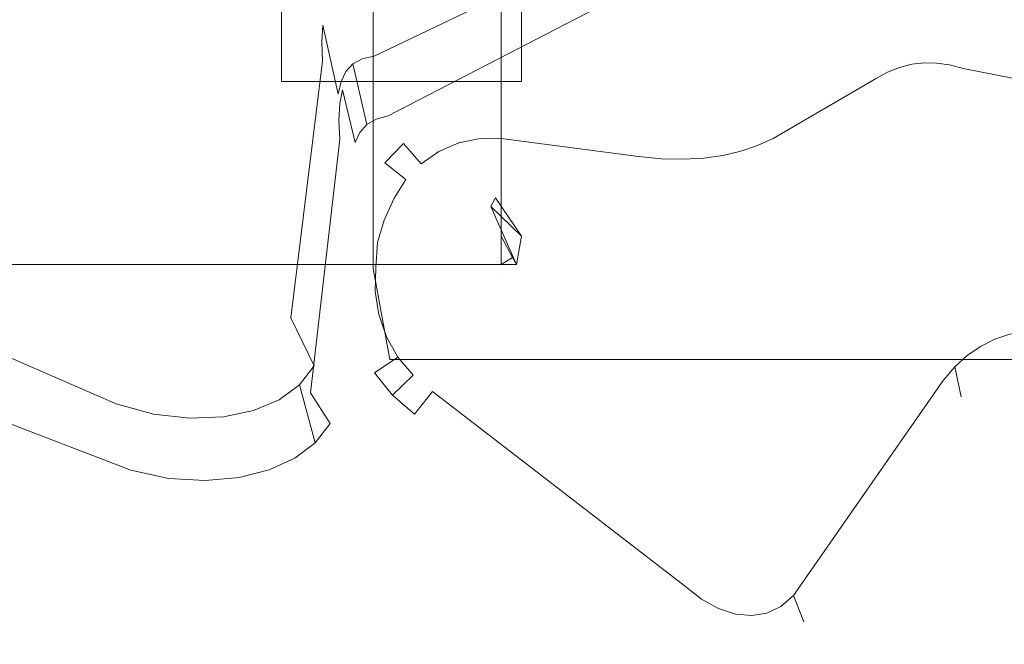
# Model space of a CAD drawing. Extents: x -888 to 0, y -889 to 0.
# Drawn here: x -857 to -840, y -873 to -862 of the extents above; entities that cross this region are included whole.
import ezdxf

# ---------------------------------------------------------------- set-up
doc = ezdxf.new("R2010")
doc.units = 0
doc.header["$LTSCALE"] = 500
doc.header["$MEASUREMENT"] = 0
doc.layers.add('CHROM', color=252, linetype='Continuous')
doc.layers.add('USZCZELKI', color=254, linetype='Continuous')

msp = doc.modelspace()

# ---------------------------------------------------------------- linework, layer by layer
at = {"layer": 'CHROM', "lineweight": 0}
for points, invisible_edges in [([(-854.664, -851.515, 0.498), (-852.14, -862.439, 0.498), (-855.518, -853.02, 0.498), (-854.735, -851.636, 0.498)], 15), ([(-854.496, -851.485, 0.498), (-852.122, -862.151, 0.498), (-852.14, -862.439, 0.498), (-854.664, -851.515, 0.498)], 13), ([(-852.069, -861.909, 0.498), (-852.122, -862.151, 0.498), (-854.496, -851.485, 0.498), (-852.069, -861.909, 0.498)], 15), ([(-855.518, -853.02, 0.498), (-852.676, -867.223, 0.498), (-856.001, -853.385, 0.498), (-855.733, -853.223, 0.498)], 15), ([(-852.14, -862.439, 0.498), (-852.128, -862.772, 0.498), (-852.676, -867.223, 0.498), (-855.518, -853.02, 0.498)], 12), ([(-854.479, -852.923, 4.877), (-854.549, -853.049, 4.877), (-855.33, -854.49, 4.877), (-851.842, -863.8, 4.877)], 15), ([(-854.311, -852.89, 4.877), (-854.479, -852.923, 4.877), (-851.842, -863.8, 4.877), (-851.828, -863.511, 4.877)], 11), ([(-851.778, -863.273, 4.877), (-854.311, -852.89, 4.877), (-851.828, -863.511, 4.877), (-851.778, -863.273, 4.877)], 11), ([(-854.081, -853.123, 4.877), (-854.205, -852.973, 4.877), (-854.311, -852.89, 4.877), (-851.778, -863.273, 4.877)], 15), ([(-853.934, -853.332, 4.877), (-854.081, -853.123, 4.877), (-851.778, -863.273, 4.877), (-851.692, -863.079, 4.877)], 15), ([(-851.565, -862.934, 4.877), (-853.76, -853.603, 4.877), (-853.934, -853.332, 4.877), (-851.692, -863.079, 4.877)], 15), ([(-845.295, -853.303, 4.877), (-846.108, -853.568, 4.877), (-853.76, -853.603, 4.877), (-851.174, -862.769, 4.877)], 15), ([(-843.916, -853.332, 4.877), (-844.573, -853.232, 4.877), (-845.295, -853.303, 4.877), (-851.174, -862.769, 4.877)], 15), ([(-842.844, -853.989, 4.877), (-843.333, -853.588, 4.877), (-843.916, -853.332, 4.877), (-851.174, -862.769, 4.877)], 15), ([(-856.001, -853.385, 0.498), (-852.676, -867.223, 0.498), (-856.726, -853.585, 0.498), (-856.331, -853.506, 0.498)], 15), ([(-855.486, -867.691, 0.498), (-864.484, -863.458, 0.498), (-857.742, -853.624, 0.498), (-857.194, -853.627, 0.498)], 15), ([(-856.726, -853.585, 0.498), (-852.676, -867.223, 0.498), (-852.903, -867.532, 0.498), (-857.194, -853.627, 0.498)], 15), ([(-854.452, -867.983, 0.498), (-854.953, -867.894, 0.498), (-855.486, -867.691, 0.498), (-857.194, -853.627, 0.498)], 15), ([(-853.559, -867.906, 0.498), (-853.984, -867.986, 0.498), (-854.452, -867.983, 0.498), (-857.194, -853.627, 0.498)], 15), ([(-852.903, -867.532, 0.498), (-853.197, -867.756, 0.498), (-853.559, -867.906, 0.498), (-857.194, -853.627, 0.498)], 15), ([(-851.174, -862.769, 4.877), (-853.76, -853.603, 4.877), (-851.565, -862.934, 4.877), (-851.392, -862.831, 4.877)], 15), ([(-841.392, -854.605, 4.877), (-842.467, -854.528, 4.877), (-842.844, -853.989, 4.877), (-851.174, -862.769, 4.877)], 15), ([(-855.33, -854.49, 4.877), (-855.542, -854.705, 4.877), (-855.813, -854.879, 4.877), (-852.337, -868.525, 4.877)], 15), ([(-851.842, -863.8, 4.877), (-855.33, -854.49, 4.877), (-852.337, -868.525, 4.877), (-851.828, -864.127, 4.877)], 3), ([(-851.174, -862.769, 4.877), (-844.111, -859.361, 4.877), (-841.392, -854.605, 4.877), (-851.174, -862.769, 4.877)], 15), ([(-855.813, -854.879, 4.877), (-856.143, -855.011, 4.877), (-856.54, -855.108, 4.877), (-852.337, -868.525, 4.877)], 15), ([(-855.168, -869.155, 4.877), (-857.012, -855.164, 4.877), (-857.562, -855.185, 4.877), (-864.304, -865.42, 4.877)], 15), ([(-856.54, -855.108, 4.877), (-857.012, -855.164, 4.877), (-852.564, -868.843, 4.877), (-852.337, -868.525, 4.877)], 15), ([(-854.122, -869.376, 4.877), (-857.012, -855.164, 4.877), (-855.168, -869.155, 4.877), (-854.626, -869.317, 4.877)], 15), ([(-853.224, -869.246, 4.877), (-857.012, -855.164, 4.877), (-854.122, -869.376, 4.877), (-853.648, -869.346, 4.877)], 15), ([(-852.564, -868.843, 4.877), (-857.012, -855.164, 4.877), (-853.224, -869.246, 4.877), (-852.859, -869.075, 4.877)], 15), ([(-851.25, -857.108, 3.903), (-850.956, -856.814, 3.903), (-850.956, -862.816, 2.281), (-851.25, -863.143, 2.453)], 14), ([(-850.956, -862.816, 2.281), (-850.956, -856.814, 3.903), (-372.778, -856.814, 3.903), (-372.778, -862.816, 2.281)], 13), ([(-851.25, -866.371, 2.453), (-851.25, -861.665, 3.903), (-851.25, -857.108, 3.903), (-851.25, -863.143, 2.453)], 2), ([(-851.23, -862.687, 0.969), (-851.465, -861.438, 0.498), (-844.393, -858.372, 0.498), (-844.193, -859.317, 0.969)], 15), ([(-851.23, -862.687, 0.969), (-844.193, -859.317, 0.969), (-843.963, -860.086, 4.406), (-850.988, -863.723, 4.406)], 10), ([(-843.963, -860.086, 4.406), (-844.111, -859.361, 4.877), (-851.174, -862.769, 4.877), (-850.988, -863.723, 4.406)], 15), ([(-851.598, -862.822, 0.969), (-851.857, -861.579, 0.498), (-851.683, -861.488, 0.498), (-851.439, -862.734, 0.969)], 15), ([(-851.439, -862.734, 0.969), (-851.683, -861.488, 0.498), (-851.465, -861.438, 0.498), (-851.23, -862.687, 0.969)], 15), ([(-851.804, -863.126, 0.969), (-852.069, -861.909, 0.498), (-851.984, -861.721, 0.498), (-851.722, -862.952, 0.969)], 15), ([(-851.722, -862.952, 0.969), (-851.984, -861.721, 0.498), (-851.857, -861.579, 0.498), (-851.598, -862.822, 0.969)], 15), ([(-850.956, -861.959, 3.903), (-851.25, -861.665, 3.903), (-851.25, -866.371, 2.453), (-850.956, -867.95, 2.207)], 15), ([(-851.854, -863.344, 0.969), (-852.122, -862.151, 0.498), (-852.069, -861.909, 0.498), (-851.804, -863.126, 0.969)], 14), ([(-372.778, -867.95, 2.207), (-372.778, -861.959, 3.903), (-850.956, -861.959, 3.903), (-850.956, -867.95, 2.207)], 15), ([(-851.872, -863.609, 0.969), (-852.14, -862.439, 0.498), (-852.122, -862.151, 0.498), (-851.854, -863.344, 0.969)], 15), ([(-841.639, -862.242, 1.115), (-841.692, -862.801, 0.498), (-841.907, -862.828, 0.498), (-841.869, -862.269, 1.115)], 15), ([(-841.869, -862.269, 5.619), (-841.907, -862.828, 6.238), (-841.692, -862.801, 6.238), (-841.639, -862.242, 5.619)], 15), ([(-841.639, -862.242, 1.115), (-841.869, -862.269, 1.115), (-841.869, -862.269, 5.619), (-841.639, -862.242, 5.619)], 15), ([(-841.407, -862.245, 1.115), (-841.474, -862.808, 0.498), (-841.692, -862.801, 0.498), (-841.639, -862.242, 1.115)], 15), ([(-841.639, -862.242, 5.619), (-841.692, -862.801, 6.238), (-841.474, -862.808, 6.238), (-841.407, -862.245, 5.619)], 15), ([(-841.407, -862.245, 1.115), (-841.639, -862.242, 1.115), (-841.639, -862.242, 5.619), (-841.407, -862.245, 5.619)], 15), ([(-842.32, -862.413, 1.115), (-842.541, -862.531, 1.115), (-842.541, -862.531, 5.619), (-842.32, -862.413, 5.619)], 15), ([(-842.32, -862.413, 1.115), (-842.326, -862.967, 0.498), (-842.535, -863.079, 0.498), (-842.541, -862.531, 1.115)], 15), ([(-842.541, -862.531, 5.619), (-842.535, -863.079, 6.238), (-842.326, -862.967, 6.238), (-842.32, -862.413, 5.619)], 15), ([(-842.096, -862.324, 1.115), (-842.119, -862.884, 0.498), (-842.326, -862.967, 0.498), (-842.32, -862.413, 1.115)], 15), ([(-842.32, -862.413, 5.619), (-842.326, -862.967, 6.238), (-842.119, -862.884, 6.238), (-842.096, -862.324, 5.619)], 15), ([(-842.096, -862.324, 1.115), (-842.32, -862.413, 1.115), (-842.32, -862.413, 5.619), (-842.096, -862.324, 5.619)], 15), ([(-841.869, -862.269, 1.115), (-841.907, -862.828, 0.498), (-842.119, -862.884, 0.498), (-842.096, -862.324, 1.115)], 15), ([(-842.096, -862.324, 5.619), (-842.119, -862.884, 6.238), (-841.907, -862.828, 6.238), (-841.869, -862.269, 5.619)], 15), ([(-841.869, -862.269, 1.115), (-842.096, -862.324, 1.115), (-842.096, -862.324, 5.619), (-841.869, -862.269, 5.619)], 15), ([(-841.171, -862.277, 1.115), (-841.251, -862.837, 0.498), (-841.474, -862.808, 0.498), (-841.407, -862.245, 1.115)], 15), ([(-841.407, -862.245, 5.619), (-841.474, -862.808, 6.238), (-841.251, -862.837, 6.238), (-841.171, -862.277, 5.619)], 15), ([(-841.171, -862.277, 1.115), (-841.407, -862.245, 1.115), (-841.407, -862.245, 5.619), (-841.171, -862.277, 5.619)], 15), ([(-840.93, -862.342, 1.115), (-841.015, -862.899, 0.498), (-841.251, -862.837, 0.498), (-841.171, -862.277, 1.115)], 15), ([(-841.171, -862.277, 5.619), (-841.251, -862.837, 6.238), (-841.015, -862.899, 6.238), (-840.93, -862.342, 5.619)], 15), ([(-840.93, -862.342, 1.115), (-841.171, -862.277, 1.115), (-841.171, -862.277, 5.619), (-840.93, -862.342, 5.619)], 15), ([(-835.816, -863.408, 1.115), (-835.908, -863.903, 0.498), (-841.015, -862.899, 0.498), (-840.93, -862.342, 1.115)], 15), ([(-840.93, -862.342, 5.619), (-841.015, -862.899, 6.238), (-835.908, -863.903, 6.238), (-835.816, -863.408, 5.619)], 15), ([(-835.816, -863.408, 1.115), (-840.93, -862.342, 1.115), (-840.93, -862.342, 5.619), (-835.816, -863.408, 5.619)], 15), ([(-851.86, -863.915, 0.969), (-852.128, -862.772, 0.498), (-852.14, -862.439, 0.498), (-851.872, -863.609, 0.969)], 15), ([(-842.541, -862.531, 1.115), (-844.361, -863.565, 1.115), (-844.361, -863.565, 5.619), (-842.541, -862.531, 5.619)], 15), ([(-842.541, -862.531, 1.115), (-842.535, -863.079, 0.498), (-844.308, -864.115, 0.498), (-844.361, -863.565, 1.115)], 15), ([(-844.361, -863.565, 5.619), (-844.308, -864.115, 6.238), (-842.535, -863.079, 6.238), (-842.541, -862.531, 5.619)], 15), ([(-851.598, -862.822, 0.969), (-851.439, -862.734, 0.969), (-851.197, -863.78, 4.406), (-851.359, -863.874, 4.406)], 2), ([(-851.439, -862.734, 0.969), (-851.23, -862.687, 0.969), (-850.988, -863.723, 4.406), (-851.197, -863.78, 4.406)], 10), ([(-852.269, -868.056, 0.969), (-852.676, -867.223, 0.498), (-852.128, -862.772, 0.498), (-851.86, -863.915, 0.969)], 14), ([(-851.722, -862.952, 0.969), (-851.598, -862.822, 0.969), (-851.359, -863.874, 4.406), (-851.48, -864.009, 4.406)], 10), ([(-851.197, -863.78, 4.406), (-851.392, -862.831, 4.877), (-851.565, -862.934, 4.877), (-851.359, -863.874, 4.406)], 15), ([(-850.988, -863.723, 4.406), (-851.174, -862.769, 4.877), (-851.392, -862.831, 4.877), (-851.197, -863.78, 4.406)], 15), ([(-851.25, -863.143, 2.453), (-850.956, -862.816, 2.281), (-850.956, -863.391, 2.207), (-851.25, -863.143, 2.453)], 15), ([(-850.956, -863.391, 2.207), (-850.956, -862.816, 2.281), (-372.778, -862.816, 2.281), (-372.778, -863.391, 2.207)], 15), ([(-842.119, -862.884, 0.498), (-841.159, -868.077, 0.498), (-841.36, -868.31, 0.498), (-842.326, -862.967, 0.498)], 5), ([(-842.119, -862.884, 6.238), (-842.326, -862.967, 6.238), (-841.36, -868.31, 6.238), (-841.159, -868.077, 6.238)], 10), ([(-840.944, -867.879, 0.498), (-841.159, -868.077, 0.498), (-842.119, -862.884, 0.498), (-841.907, -862.828, 0.498)], 10), ([(-840.944, -867.879, 6.238), (-841.907, -862.828, 6.238), (-842.119, -862.884, 6.238), (-841.159, -868.077, 6.238)], 5), ([(-841.474, -862.808, 0.498), (-840.944, -867.879, 0.498), (-841.907, -862.828, 0.498), (-841.692, -862.801, 0.498)], 3), ([(-841.474, -862.808, 6.238), (-841.692, -862.801, 6.238), (-841.907, -862.828, 6.238), (-840.944, -867.879, 6.238)], 12), ([(-841.251, -862.837, 0.498), (-840.712, -867.72, 0.498), (-840.944, -867.879, 0.498), (-841.474, -862.808, 0.498)], 5), ([(-841.251, -862.837, 6.238), (-841.474, -862.808, 6.238), (-840.944, -867.879, 6.238), (-840.712, -867.72, 6.238)], 10), ([(-840.467, -867.597, 0.498), (-840.712, -867.72, 0.498), (-841.251, -862.837, 0.498), (-841.015, -862.899, 0.498)], 10), ([(-840.467, -867.597, 6.238), (-841.015, -862.899, 6.238), (-841.251, -862.837, 6.238), (-840.712, -867.72, 6.238)], 5), ([(-839.931, -867.464, 0.498), (-840.205, -867.511, 0.498), (-840.467, -867.597, 0.498), (-841.015, -862.899, 0.498)], 12), ([(-835.484, -863.992, 0.498), (-839.931, -867.464, 0.498), (-841.015, -862.899, 0.498), (-835.908, -863.903, 0.498)], 3), ([(-839.931, -867.464, 6.238), (-841.015, -862.899, 6.238), (-840.467, -867.597, 6.238), (-840.205, -867.511, 6.238)], 3), ([(-835.484, -863.992, 6.238), (-835.908, -863.903, 6.238), (-841.015, -862.899, 6.238), (-839.931, -867.464, 6.238)], 12), ([(-851.804, -863.126, 0.969), (-851.722, -862.952, 0.969), (-851.48, -864.009, 4.406), (-851.562, -864.186, 4.406)], 10), ([(-851.48, -864.009, 4.406), (-851.692, -863.079, 4.877), (-851.778, -863.273, 4.877), (-851.562, -864.186, 4.406)], 11), ([(-851.359, -863.874, 4.406), (-851.565, -862.934, 4.877), (-851.692, -863.079, 4.877), (-851.48, -864.009, 4.406)], 15), ([(-842.326, -862.967, 0.498), (-841.36, -868.31, 0.498), (-844.308, -864.115, 0.498), (-842.535, -863.079, 0.498)], 3), ([(-842.326, -862.967, 6.238), (-842.535, -863.079, 6.238), (-844.308, -864.115, 6.238), (-841.36, -868.31, 6.238)], 12), ([(-851.854, -863.344, 0.969), (-851.804, -863.126, 0.969), (-851.562, -864.186, 4.406), (-851.61, -864.404, 4.406)], 14), ([(-850.956, -867.95, 2.207), (-851.25, -866.371, 2.453), (-851.25, -863.143, 2.453), (-850.956, -863.391, 2.207)], 14), ([(-851.872, -863.609, 0.969), (-851.854, -863.344, 0.969), (-851.61, -864.404, 4.406), (-851.624, -864.666, 4.406)], 15), ([(-851.562, -864.186, 4.406), (-851.778, -863.273, 4.877), (-851.828, -863.511, 4.877), (-851.61, -864.404, 4.406)], 15), ([(-850.956, -867.95, 2.207), (-850.956, -863.391, 2.207), (-372.778, -863.391, 2.207), (-372.778, -867.95, 2.207)], 7), ([(-865.041, -864.654, 0.969), (-864.484, -863.458, 0.498), (-855.486, -867.691, 0.498), (-855.707, -868.716, 0.969)], 15), ([(-851.86, -863.915, 0.969), (-851.872, -863.609, 0.969), (-851.624, -864.666, 4.406), (-851.613, -864.969, 4.406)], 15), ([(-851.61, -864.404, 4.406), (-851.828, -863.511, 4.877), (-851.842, -863.8, 4.877), (-851.624, -864.666, 4.406)], 15), ([(-844.361, -863.565, 1.115), (-844.629, -863.685, 1.115), (-844.629, -863.685, 5.619), (-844.361, -863.565, 5.619)], 15), ([(-844.361, -863.565, 1.115), (-844.308, -864.115, 0.498), (-844.579, -864.239, 0.498), (-844.629, -863.685, 1.115)], 15), ([(-844.629, -863.685, 5.619), (-844.579, -864.239, 6.238), (-844.308, -864.115, 6.238), (-844.361, -863.565, 5.619)], 15), ([(-849.907, -863.744, 1.115), (-850.337, -863.933, 1.115), (-850.337, -863.933, 5.619), (-849.907, -863.744, 5.619)], 15), ([(-849.907, -863.744, 1.115), (-849.763, -864.192, 0.498), (-850.107, -864.342, 0.498), (-850.337, -863.933, 1.115)], 15), ([(-850.337, -863.933, 5.619), (-850.107, -864.342, 6.238), (-849.763, -864.192, 6.238), (-849.907, -863.744, 5.619)], 15), ([(-849.445, -863.644, 1.115), (-849.907, -863.744, 1.115), (-849.907, -863.744, 5.619), (-849.445, -863.644, 5.619)], 15), ([(-849.445, -863.644, 1.115), (-849.389, -864.115, 0.498), (-849.763, -864.192, 0.498), (-849.907, -863.744, 1.115)], 15), ([(-849.907, -863.744, 5.619), (-849.763, -864.192, 6.238), (-849.389, -864.115, 6.238), (-849.445, -863.644, 5.619)], 15), ([(-848.965, -863.635, 1.115), (-849.445, -863.644, 1.115), (-849.445, -863.644, 5.619), (-848.965, -863.635, 5.619)], 15), ([(-848.965, -863.635, 1.115), (-848.979, -864.121, 0.498), (-849.389, -864.115, 0.498), (-849.445, -863.644, 1.115)], 15), ([(-849.445, -863.644, 5.619), (-849.389, -864.115, 6.238), (-848.979, -864.121, 6.238), (-848.965, -863.635, 5.619)], 15), ([(-846.62, -863.868, 1.115), (-846.647, -864.43, 0.498), (-848.979, -864.121, 0.498), (-848.965, -863.635, 1.115)], 15), ([(-848.965, -863.635, 5.619), (-848.979, -864.121, 6.238), (-846.647, -864.43, 6.238), (-846.62, -863.868, 5.619)], 15), ([(-846.62, -863.868, 1.115), (-848.965, -863.635, 1.115), (-848.965, -863.635, 5.619), (-846.62, -863.868, 5.619)], 15), ([(-844.912, -863.78, 1.115), (-845.212, -863.847, 1.115), (-845.212, -863.847, 5.619), (-844.912, -863.78, 5.619)], 15), ([(-844.912, -863.78, 1.115), (-844.871, -864.336, 0.498), (-845.18, -864.41, 0.498), (-845.212, -863.847, 1.115)], 15), ([(-845.212, -863.847, 5.619), (-845.18, -864.41, 6.238), (-844.871, -864.336, 6.238), (-844.912, -863.78, 5.619)], 15), ([(-844.629, -863.685, 1.115), (-844.912, -863.78, 1.115), (-844.912, -863.78, 5.619), (-844.629, -863.685, 5.619)], 15), ([(-844.629, -863.685, 1.115), (-844.579, -864.239, 0.498), (-844.871, -864.336, 0.498), (-844.912, -863.78, 1.115)], 15), ([(-844.912, -863.78, 5.619), (-844.871, -864.336, 6.238), (-844.579, -864.239, 6.238), (-844.629, -863.685, 5.619)], 15), ([(-852.269, -868.056, 0.969), (-851.86, -863.915, 0.969), (-851.613, -864.969, 4.406), (-851.995, -869.058, 4.406)], 15), ([(-851.624, -864.666, 4.406), (-851.842, -863.8, 4.877), (-851.828, -864.127, 4.877), (-851.613, -864.969, 4.406)], 15), ([(-850.337, -863.933, 1.115), (-850.72, -864.201, 1.115), (-850.72, -864.201, 5.619), (-850.337, -863.933, 5.619)], 15), ([(-850.337, -863.933, 1.115), (-850.107, -864.342, 0.498), (-850.417, -864.557, 0.498), (-850.72, -864.201, 1.115)], 15), ([(-850.72, -864.201, 5.619), (-850.417, -864.557, 6.238), (-850.107, -864.342, 6.238), (-850.337, -863.933, 5.619)], 15), ([(-846.234, -863.9, 1.115), (-846.246, -864.466, 0.498), (-846.647, -864.43, 0.498), (-846.62, -863.868, 1.115)], 15), ([(-846.62, -863.868, 5.619), (-846.647, -864.43, 6.238), (-846.246, -864.466, 6.238), (-846.234, -863.9, 5.619)], 15), ([(-846.234, -863.9, 1.115), (-846.62, -863.868, 1.115), (-846.62, -863.868, 5.619), (-846.234, -863.9, 5.619)], 15), ([(-845.872, -863.909, 1.115), (-845.869, -864.472, 0.498), (-846.246, -864.466, 0.498), (-846.234, -863.9, 1.115)], 15), ([(-846.234, -863.9, 5.619), (-846.246, -864.466, 6.238), (-845.869, -864.472, 6.238), (-845.872, -863.909, 5.619)], 15), ([(-845.872, -863.909, 1.115), (-846.234, -863.9, 1.115), (-846.234, -863.9, 5.619), (-845.872, -863.909, 5.619)], 15), ([(-845.53, -863.891, 1.115), (-845.872, -863.909, 1.115), (-845.872, -863.909, 5.619), (-845.53, -863.891, 5.619)], 15), ([(-845.53, -863.891, 1.115), (-845.513, -864.454, 0.498), (-845.869, -864.472, 0.498), (-845.872, -863.909, 1.115)], 15), ([(-845.872, -863.909, 5.619), (-845.869, -864.472, 6.238), (-845.513, -864.454, 6.238), (-845.53, -863.891, 5.619)], 15), ([(-845.212, -863.847, 1.115), (-845.53, -863.891, 1.115), (-845.53, -863.891, 5.619), (-845.212, -863.847, 5.619)], 15), ([(-845.212, -863.847, 1.115), (-845.18, -864.41, 0.498), (-845.513, -864.454, 0.498), (-845.53, -863.891, 1.115)], 15), ([(-845.53, -863.891, 5.619), (-845.513, -864.454, 6.238), (-845.18, -864.41, 6.238), (-845.212, -863.847, 5.619)], 15), ([(-851.147, -867.17, 0.498), (-851.212, -866.769, 0.498), (-851.203, -866.36, 0.498), (-848.979, -864.121, 0.498)], 12), ([(-851.147, -867.17, 6.238), (-848.979, -864.121, 6.238), (-851.203, -866.36, 6.238), (-851.212, -866.769, 6.238)], 3), ([(-851.203, -866.36, 0.498), (-851.171, -865.918, 0.498), (-851.059, -865.529, 0.498), (-848.979, -864.121, 0.498)], 12), ([(-851.203, -866.36, 6.238), (-848.979, -864.121, 6.238), (-851.059, -865.529, 6.238), (-851.171, -865.918, 6.238)], 3), ([(-850.817, -867.906, 0.498), (-851.015, -867.553, 0.498), (-851.147, -867.17, 0.498), (-848.979, -864.121, 0.498)], 12), ([(-850.817, -867.906, 6.238), (-848.979, -864.121, 6.238), (-851.147, -867.17, 6.238), (-851.015, -867.553, 6.238)], 3), ([(-848.979, -864.121, 0.498), (-851.059, -865.529, 0.498), (-850.882, -865.152, 0.498), (-849.389, -864.115, 0.498)], 5), ([(-848.979, -864.121, 6.238), (-849.389, -864.115, 6.238), (-850.882, -865.152, 6.238), (-851.059, -865.529, 6.238)], 10), ([(-850.882, -865.152, 0.498), (-850.679, -864.828, 0.498), (-849.763, -864.192, 0.498), (-849.389, -864.115, 0.498)], 10), ([(-850.882, -865.152, 6.238), (-849.389, -864.115, 6.238), (-849.763, -864.192, 6.238), (-850.679, -864.828, 6.238)], 5), ([(-850.216, -868.501, 0.498), (-850.555, -868.221, 0.498), (-850.817, -867.906, 0.498), (-848.979, -864.121, 0.498)], 15), ([(-850.216, -868.501, 6.238), (-848.979, -864.121, 6.238), (-850.817, -867.906, 6.238), (-850.555, -868.221, 6.238)], 11), ([(-846.246, -864.466, 0.498), (-850.216, -868.501, 0.498), (-848.979, -864.121, 0.498), (-846.647, -864.43, 0.498)], 3), ([(-846.246, -864.466, 6.238), (-846.647, -864.43, 6.238), (-848.979, -864.121, 6.238), (-850.216, -868.501, 6.238)], 12), ([(-844.308, -864.115, 0.498), (-843.955, -872.038, 0.498), (-844.871, -864.336, 0.498), (-844.579, -864.239, 0.498)], 3), ([(-844.308, -864.115, 6.238), (-844.579, -864.239, 6.238), (-844.871, -864.336, 6.238), (-843.955, -872.038, 6.238)], 12), ([(-841.36, -868.31, 0.498), (-841.545, -868.575, 0.498), (-843.955, -872.038, 0.498), (-844.308, -864.115, 0.498)], 12), ([(-841.36, -868.31, 6.238), (-844.308, -864.115, 6.238), (-843.955, -872.038, 6.238), (-841.545, -868.575, 6.238)], 3), ([(-851.613, -864.969, 4.406), (-851.828, -864.127, 4.877), (-852.337, -868.525, 4.877), (-851.995, -869.058, 4.406)], 11), ([(-850.72, -864.201, 1.115), (-851.047, -864.536, 1.115), (-851.047, -864.536, 5.619), (-850.72, -864.201, 5.619)], 2), ([(-850.72, -864.201, 1.115), (-850.417, -864.557, 0.498), (-850.679, -864.828, 0.498), (-851.047, -864.536, 1.115)], 14), ([(-851.047, -864.536, 5.619), (-850.679, -864.828, 6.238), (-850.417, -864.557, 6.238), (-850.72, -864.201, 5.619)], 11), ([(-849.763, -864.192, 0.498), (-850.679, -864.828, 0.498), (-850.417, -864.557, 0.498), (-850.107, -864.342, 0.498)], 3), ([(-849.763, -864.192, 6.238), (-850.107, -864.342, 6.238), (-850.417, -864.557, 6.238), (-850.679, -864.828, 6.238)], 12), ([(-845.513, -864.454, 0.498), (-843.955, -872.038, 0.498), (-844.175, -872.233, 0.498), (-845.869, -864.472, 0.498)], 5), ([(-845.513, -864.454, 6.238), (-845.869, -864.472, 6.238), (-844.175, -872.233, 6.238), (-843.955, -872.038, 6.238)], 10), ([(-844.871, -864.336, 0.498), (-843.955, -872.038, 0.498), (-845.513, -864.454, 0.498), (-845.18, -864.41, 0.498)], 3), ([(-844.871, -864.336, 6.238), (-845.18, -864.41, 6.238), (-845.513, -864.454, 6.238), (-843.955, -872.038, 6.238)], 12), ([(-851.047, -864.536, 1.115), (-851.303, -864.934, 1.115), (-851.303, -864.934, 5.619), (-851.047, -864.536, 5.619)], 15), ([(-851.047, -864.536, 1.115), (-850.679, -864.828, 0.498), (-850.882, -865.152, 0.498), (-851.303, -864.934, 1.115)], 14), ([(-851.303, -864.934, 5.619), (-850.882, -865.152, 6.238), (-850.679, -864.828, 6.238), (-851.047, -864.536, 5.619)], 11), ([(-845.854, -871.865, 0.498), (-850.216, -868.501, 0.498), (-846.246, -864.466, 0.498), (-845.869, -864.472, 0.498)], 10), ([(-845.854, -871.865, 6.238), (-845.869, -864.472, 6.238), (-846.246, -864.466, 6.238), (-850.216, -868.501, 6.238)], 5), ([(-845.259, -872.268, 0.498), (-845.554, -872.106, 0.498), (-845.854, -871.865, 0.498), (-845.869, -864.472, 0.498)], 12), ([(-844.682, -872.386, 0.498), (-844.965, -872.363, 0.498), (-845.259, -872.268, 0.498), (-845.869, -864.472, 0.498)], 12), ([(-844.175, -872.233, 0.498), (-844.417, -872.345, 0.498), (-844.682, -872.386, 0.498), (-845.869, -864.472, 0.498)], 12), ([(-845.259, -872.268, 6.238), (-845.869, -864.472, 6.238), (-845.854, -871.865, 6.238), (-845.554, -872.106, 6.238)], 3), ([(-844.682, -872.386, 6.238), (-845.869, -864.472, 6.238), (-845.259, -872.268, 6.238), (-844.965, -872.363, 6.238)], 3), ([(-844.175, -872.233, 6.238), (-845.869, -864.472, 6.238), (-844.682, -872.386, 6.238), (-844.417, -872.345, 6.238)], 3), ([(-865.041, -864.654, 0.969), (-855.707, -868.716, 0.969), (-855.448, -869.868, 4.406), (-864.899, -866.236, 4.406)], 10), ([(-851.303, -864.934, 1.115), (-851.483, -865.388, 1.115), (-851.483, -865.388, 5.619), (-851.303, -864.934, 5.619)], 15), ([(-851.303, -864.934, 1.115), (-850.882, -865.152, 0.498), (-851.059, -865.529, 0.498), (-851.483, -865.388, 1.115)], 15), ([(-851.483, -865.388, 5.619), (-851.059, -865.529, 6.238), (-850.882, -865.152, 6.238), (-851.303, -864.934, 5.619)], 15), ([(-855.448, -869.868, 4.406), (-855.168, -869.155, 4.877), (-864.304, -865.42, 4.877), (-864.899, -866.236, 4.406)], 15), ([(-851.483, -865.388, 1.115), (-851.604, -865.815, 1.115), (-851.604, -865.815, 5.619), (-851.483, -865.388, 5.619)], 15), ([(-851.483, -865.388, 1.115), (-851.059, -865.529, 0.498), (-851.171, -865.918, 0.498), (-851.604, -865.815, 1.115)], 15), ([(-851.604, -865.815, 5.619), (-851.171, -865.918, 6.238), (-851.059, -865.529, 6.238), (-851.483, -865.388, 5.619)], 15), ([(-851.604, -865.815, 1.115), (-851.698, -866.313, 1.115), (-851.698, -866.313, 5.619), (-851.604, -865.815, 5.619)], 15), ([(-851.604, -865.815, 1.115), (-851.171, -865.918, 0.498), (-851.203, -866.36, 0.498), (-851.698, -866.313, 1.115)], 15), ([(-851.698, -866.313, 5.619), (-851.203, -866.36, 6.238), (-851.171, -865.918, 6.238), (-851.604, -865.815, 5.619)], 15), ([(-851.698, -866.313, 1.115), (-851.701, -866.807, 1.115), (-851.701, -866.807, 5.619), (-851.698, -866.313, 5.619)], 15), ([(-851.698, -866.313, 1.115), (-851.203, -866.36, 0.498), (-851.212, -866.769, 0.498), (-851.701, -866.807, 1.115)], 15), ([(-851.701, -866.807, 5.619), (-851.212, -866.769, 6.238), (-851.203, -866.36, 6.238), (-851.698, -866.313, 5.619)], 15), ([(-851.701, -866.807, 1.115), (-851.212, -866.769, 0.498), (-851.147, -867.17, 0.498), (-851.621, -867.29, 1.115)], 15), ([(-851.621, -867.29, 5.619), (-851.147, -867.17, 6.238), (-851.212, -866.769, 6.238), (-851.701, -866.807, 5.619)], 15), ([(-851.701, -866.807, 1.115), (-851.621, -867.29, 1.115), (-851.621, -867.29, 5.619), (-851.701, -866.807, 5.619)], 15), ([(-851.621, -867.29, 1.115), (-851.147, -867.17, 0.498), (-851.015, -867.553, 0.498), (-851.459, -867.753, 1.115)], 15), ([(-851.459, -867.753, 5.619), (-851.015, -867.553, 6.238), (-851.147, -867.17, 6.238), (-851.621, -867.29, 5.619)], 15), ([(-852.526, -868.386, 0.969), (-852.903, -867.532, 0.498), (-852.676, -867.223, 0.498), (-852.269, -868.056, 0.969)], 15), ([(-851.621, -867.29, 1.115), (-851.459, -867.753, 1.115), (-851.459, -867.753, 5.619), (-851.621, -867.29, 5.619)], 15), ([(-852.879, -868.645, 0.969), (-853.197, -867.756, 0.498), (-852.903, -867.532, 0.498), (-852.526, -868.386, 0.969)], 15), ([(-840.396, -868.145, 1.115), (-840.467, -867.597, 0.498), (-840.205, -867.511, 0.498), (-840.149, -868.065, 1.115)], 15), ([(-840.149, -868.065, 5.619), (-840.205, -867.511, 6.238), (-840.467, -867.597, 6.238), (-840.396, -868.145, 5.619)], 15), ([(-855.707, -868.716, 0.969), (-855.486, -867.691, 0.498), (-854.953, -867.894, 0.498), (-855.059, -868.896, 0.969)], 15), ([(-851.459, -867.753, 1.115), (-851.015, -867.553, 0.498), (-850.817, -867.906, 0.498), (-851.224, -868.18, 1.115)], 15), ([(-851.224, -868.18, 5.619), (-850.817, -867.906, 6.238), (-851.015, -867.553, 6.238), (-851.459, -867.753, 5.619)], 15), ([(-840.626, -868.259, 1.115), (-840.712, -867.72, 0.498), (-840.467, -867.597, 0.498), (-840.396, -868.145, 1.115)], 15), ([(-840.396, -868.145, 5.619), (-840.467, -867.597, 6.238), (-840.712, -867.72, 6.238), (-840.626, -868.259, 5.619)], 15), ([(-853.324, -868.831, 0.969), (-853.559, -867.906, 0.498), (-853.197, -867.756, 0.498), (-852.879, -868.645, 0.969)], 15), ([(-851.459, -867.753, 1.115), (-851.224, -868.18, 1.115), (-851.224, -868.18, 5.619), (-851.459, -867.753, 5.619)], 15), ([(-840.844, -868.41, 1.115), (-840.944, -867.879, 0.498), (-840.712, -867.72, 0.498), (-840.626, -868.259, 1.115)], 15), ([(-840.626, -868.259, 5.619), (-840.712, -867.72, 6.238), (-840.944, -867.879, 6.238), (-840.844, -868.41, 5.619)], 15), ([(-855.059, -868.896, 0.969), (-854.953, -867.894, 0.498), (-854.452, -867.983, 0.498), (-854.428, -868.966, 0.969)], 15), ([(-854.428, -868.966, 0.969), (-854.452, -867.983, 0.498), (-853.984, -867.986, 0.498), (-853.845, -868.94, 0.969)], 15), ([(-853.845, -868.94, 0.969), (-853.984, -867.986, 0.498), (-853.559, -867.906, 0.498), (-853.324, -868.831, 0.969)], 15), ([(-851.224, -868.18, 1.115), (-850.817, -867.906, 0.498), (-850.555, -868.221, 0.498), (-850.912, -868.566, 1.115)], 14), ([(-850.912, -868.566, 5.619), (-850.555, -868.221, 6.238), (-850.817, -867.906, 6.238), (-851.224, -868.18, 5.619)], 14), ([(-841.047, -868.595, 1.115), (-841.159, -868.077, 0.498), (-840.944, -867.879, 0.498), (-840.844, -868.41, 1.115)], 14), ([(-840.844, -868.41, 5.619), (-840.944, -867.879, 6.238), (-841.159, -868.077, 6.238), (-841.047, -868.595, 5.619)], 11), ([(-852.526, -868.386, 0.969), (-852.269, -868.056, 0.969), (-851.995, -869.058, 4.406), (-852.252, -869.391, 4.406)], 2), ([(-851.224, -868.18, 1.115), (-850.912, -868.566, 1.115), (-850.912, -868.566, 5.619), (-851.224, -868.18, 5.619)], 12), ([(-841.236, -868.816, 1.115), (-841.36, -868.31, 0.498), (-841.159, -868.077, 0.498), (-841.047, -868.595, 1.115)], 15), ([(-841.047, -868.595, 5.619), (-841.159, -868.077, 6.238), (-841.36, -868.31, 6.238), (-841.236, -868.816, 5.619)], 15), ([(-840.626, -868.259, 1.115), (-840.396, -868.145, 1.115), (-840.396, -868.145, 5.619), (-840.626, -868.259, 5.619)], 15), ([(-840.396, -868.145, 1.115), (-840.149, -868.065, 1.115), (-840.149, -868.065, 5.619), (-840.396, -868.145, 5.619)], 15), ([(-852.879, -868.645, 0.969), (-852.526, -868.386, 0.969), (-852.252, -869.391, 4.406), (-852.605, -869.658, 4.406)], 10), ([(-850.912, -868.566, 1.115), (-850.555, -868.221, 0.498), (-850.216, -868.501, 0.498), (-850.529, -868.896, 1.115)], 15), ([(-850.529, -868.896, 5.619), (-850.216, -868.501, 6.238), (-850.555, -868.221, 6.238), (-850.912, -868.566, 5.619)], 15), ([(-841.413, -869.069, 1.115), (-841.545, -868.575, 0.498), (-841.36, -868.31, 0.498), (-841.236, -868.816, 1.115)], 15), ([(-841.236, -868.816, 5.619), (-841.36, -868.31, 6.238), (-841.545, -868.575, 6.238), (-841.413, -869.069, 5.619)], 15), ([(-840.844, -868.41, 1.115), (-840.626, -868.259, 1.115), (-840.626, -868.259, 5.619), (-840.844, -868.41, 5.619)], 15), ([(-851.995, -869.058, 4.406), (-852.337, -868.525, 4.877), (-852.564, -868.843, 4.877), (-852.252, -869.391, 4.406)], 15), ([(-850.529, -868.896, 1.115), (-850.216, -868.501, 0.498), (-845.854, -871.865, 0.498), (-846.058, -872.292, 1.115)], 14), ([(-846.058, -872.292, 5.619), (-845.854, -871.865, 6.238), (-850.216, -868.501, 6.238), (-850.529, -868.896, 5.619)], 11), ([(-841.047, -868.595, 1.115), (-840.844, -868.41, 1.115), (-840.844, -868.41, 5.619), (-841.047, -868.595, 5.619)], 7), ([(-855.707, -868.716, 0.969), (-855.059, -868.896, 0.969), (-854.794, -870.012, 4.406), (-855.448, -869.868, 4.406)], 10), ([(-853.324, -868.831, 0.969), (-852.879, -868.645, 0.969), (-852.605, -869.658, 4.406), (-853.05, -869.862, 4.406)], 10), ([(-850.912, -868.566, 1.115), (-850.529, -868.896, 1.115), (-850.529, -868.896, 5.619), (-850.912, -868.566, 5.619)], 10), ([(-843.775, -872.498, 1.115), (-843.955, -872.038, 0.498), (-841.545, -868.575, 0.498), (-841.413, -869.069, 1.115)], 14), ([(-841.413, -869.069, 5.619), (-841.545, -868.575, 6.238), (-843.955, -872.038, 6.238), (-843.775, -872.498, 5.619)], 11), ([(-841.236, -868.816, 1.115), (-841.047, -868.595, 1.115), (-841.047, -868.595, 5.619), (-841.236, -868.816, 5.619)], 15), ([(-855.059, -868.896, 0.969), (-854.428, -868.966, 0.969), (-854.16, -870.047, 4.406), (-854.794, -870.012, 4.406)], 10), ([(-853.845, -868.94, 0.969), (-853.324, -868.831, 0.969), (-853.05, -869.862, 4.406), (-853.574, -869.994, 4.406)], 10), ([(-852.252, -869.391, 4.406), (-852.564, -868.843, 4.877), (-852.859, -869.075, 4.877), (-852.605, -869.658, 4.406)], 15), ([(-850.529, -868.896, 1.115), (-846.058, -872.292, 1.115), (-846.058, -872.292, 5.619), (-850.529, -868.896, 5.619)], 15), ([(-841.413, -869.069, 1.115), (-841.236, -868.816, 1.115), (-841.236, -868.816, 5.619), (-841.413, -869.069, 5.619)], 15), ([(-854.428, -868.966, 0.969), (-853.845, -868.94, 0.969), (-853.574, -869.994, 4.406), (-854.16, -870.047, 4.406)], 10), ([(-843.775, -872.498, 1.115), (-841.413, -869.069, 1.115), (-841.413, -869.069, 5.619), (-843.775, -872.498, 5.619)], 7), ([(-854.794, -870.012, 4.406), (-854.626, -869.317, 4.877), (-855.168, -869.155, 4.877), (-855.448, -869.868, 4.406)], 15), ([(-852.605, -869.658, 4.406), (-852.859, -869.075, 4.877), (-853.224, -869.246, 4.877), (-853.05, -869.862, 4.406)], 15), ([(-854.16, -870.047, 4.406), (-854.122, -869.376, 4.877), (-854.626, -869.317, 4.877), (-854.794, -870.012, 4.406)], 15), ([(-853.574, -869.994, 4.406), (-853.648, -869.346, 4.877), (-854.122, -869.376, 4.877), (-854.16, -870.047, 4.406)], 15), ([(-853.05, -869.862, 4.406), (-853.224, -869.246, 4.877), (-853.648, -869.346, 4.877), (-853.574, -869.994, 4.406)], 15), ([(-846.058, -872.292, 1.115), (-845.854, -871.865, 0.498), (-845.554, -872.106, 0.498), (-845.698, -872.56, 1.115)], 15), ([(-845.698, -872.56, 5.619), (-845.554, -872.106, 6.238), (-845.854, -871.865, 6.238), (-846.058, -872.292, 5.619)], 15), ([(-845.698, -872.56, 1.115), (-845.554, -872.106, 0.498), (-845.259, -872.268, 0.498), (-845.336, -872.748, 1.115)], 15), ([(-845.336, -872.748, 5.619), (-845.259, -872.268, 6.238), (-845.554, -872.106, 6.238), (-845.698, -872.56, 5.619)], 15), ([(-844.025, -872.71, 1.115), (-844.175, -872.233, 0.498), (-843.955, -872.038, 0.498), (-843.775, -872.498, 1.115)], 15), ([(-843.775, -872.498, 5.619), (-843.955, -872.038, 6.238), (-844.175, -872.233, 6.238), (-844.025, -872.71, 5.619)], 15), ([(-846.058, -872.292, 1.115), (-845.698, -872.56, 1.115), (-845.698, -872.56, 5.619), (-846.058, -872.292, 5.619)], 15), ([(-845.336, -872.748, 1.115), (-845.259, -872.268, 0.498), (-844.965, -872.363, 0.498), (-844.977, -872.857, 1.115)], 15), ([(-844.977, -872.857, 5.619), (-844.965, -872.363, 6.238), (-845.259, -872.268, 6.238), (-845.336, -872.748, 5.619)], 15), ([(-844.314, -872.84, 1.115), (-844.417, -872.345, 0.498), (-844.175, -872.233, 0.498), (-844.025, -872.71, 1.115)], 15), ([(-844.025, -872.71, 5.619), (-844.175, -872.233, 6.238), (-844.417, -872.345, 6.238), (-844.314, -872.84, 5.619)], 15), ([(-844.977, -872.857, 1.115), (-844.965, -872.363, 0.498), (-844.682, -872.386, 0.498), (-844.632, -872.887, 1.115)], 15), ([(-844.632, -872.887, 5.619), (-844.682, -872.386, 6.238), (-844.965, -872.363, 6.238), (-844.977, -872.857, 5.619)], 15), ([(-844.632, -872.887, 1.115), (-844.682, -872.386, 0.498), (-844.417, -872.345, 0.498), (-844.314, -872.84, 1.115)], 15), ([(-844.314, -872.84, 5.619), (-844.417, -872.345, 6.238), (-844.682, -872.386, 6.238), (-844.632, -872.887, 5.619)], 15), ([(-845.698, -872.56, 1.115), (-845.336, -872.748, 1.115), (-845.336, -872.748, 5.619), (-845.698, -872.56, 5.619)], 15), ([(-844.025, -872.71, 1.115), (-843.775, -872.498, 1.115), (-843.775, -872.498, 5.619), (-844.025, -872.71, 5.619)], 15), ([(-845.336, -872.748, 1.115), (-844.977, -872.857, 1.115), (-844.977, -872.857, 5.619), (-845.336, -872.748, 5.619)], 15), ([(-844.314, -872.84, 1.115), (-844.025, -872.71, 1.115), (-844.025, -872.71, 5.619), (-844.314, -872.84, 5.619)], 15), ([(-844.977, -872.857, 1.115), (-844.632, -872.887, 1.115), (-844.632, -872.887, 5.619), (-844.977, -872.857, 5.619)], 15), ([(-844.632, -872.887, 1.115), (-844.314, -872.84, 1.115), (-844.314, -872.84, 5.619), (-844.632, -872.887, 5.619)], 15)]:
    msp.add_3dface(points, dxfattribs=dict(at, invisible_edges=invisible_edges))
at = {"layer": 'USZCZELKI', "lineweight": 0}
for points, invisible_edges in [([(-849.029, -858.699, 2.878), (-849.029, -863.129, 2.878), (-858.576, -863.129, 2.878), (-858.576, -858.699, 2.878)], 10), ([(-858.576, -858.699, 1899.657), (-858.576, -863.129, 1899.657), (-849.029, -863.129, 1899.657), (-849.029, -858.699, 1899.657)], 10), ([(-852.835, -858.699, 4.093), (-852.835, -863.129, 4.093), (-848.676, -863.129, 4.093), (-848.676, -858.699, 4.093)], 10), ([(-852.835, -863.129, 1895.017), (-852.835, -858.699, 1895.017), (-848.676, -858.699, 1895.017), (-848.676, -863.129, 1895.017)], 10), ([(-852.835, -858.699, 1895.017), (-852.835, -863.129, 1895.017), (-852.835, -863.129, 4.093), (-852.835, -858.699, 4.093)], 15), ([(-848.676, -858.699, 1898.439), (-848.676, -863.129, 1898.439), (-849.127, -863.129, 1897.45), (-849.127, -858.699, 1897.45)], 15), ([(-849.127, -858.699, 1897.45), (-849.127, -863.129, 1897.45), (-849.127, -863.129, 1896.235), (-849.127, -858.699, 1896.235)], 15), ([(-849.127, -858.699, 1896.235), (-849.127, -863.129, 1896.235), (-848.676, -863.129, 1895.017), (-848.676, -858.699, 1895.017)], 15), ([(-849.029, -863.129, 2.878), (-849.029, -858.699, 2.878), (-848.764, -858.699, 3.181), (-848.764, -863.129, 3.181)], 15), ([(-849.029, -858.699, 1899.657), (-849.029, -863.129, 1899.657), (-848.764, -863.129, 1899.354), (-848.764, -858.699, 1899.354)], 15), ([(-848.764, -863.129, 3.181), (-848.764, -858.699, 3.181), (-848.676, -858.699, 4.093), (-848.676, -863.129, 4.093)], 15), ([(-848.764, -858.699, 1899.354), (-848.764, -863.129, 1899.354), (-848.676, -863.129, 1898.439), (-848.676, -858.699, 1898.439)], 15), ([(-858.576, -863.129, 2.878), (-849.029, -863.129, 2.878), (-849.029, -865.809, 2.878), (-858.576, -865.809, 2.878)], 7), ([(-849.029, -863.129, 1899.657), (-858.576, -863.129, 1899.657), (-858.576, -865.809, 1899.657), (-849.029, -865.809, 1899.657)], 7), ([(-852.835, -863.129, 4.093), (-852.835, -863.129, 1895.017), (-848.676, -863.129, 1895.017), (-848.676, -863.129, 4.093)], 8), ([(-849.127, -863.129, 1897.45), (-848.676, -863.129, 1898.439), (-848.676, -865.809, 1898.439), (-849.127, -864.849, 1897.45)], 15), ([(-849.127, -863.129, 1897.45), (-849.127, -864.849, 1897.45), (-849.127, -865.147, 1896.235), (-849.127, -863.129, 1896.235)], 15), ([(-849.127, -863.129, 1896.235), (-849.127, -865.147, 1896.235), (-848.676, -865.809, 1895.017), (-848.676, -863.129, 1895.017)], 15), ([(-849.029, -865.809, 2.878), (-849.029, -863.129, 2.878), (-848.764, -863.129, 3.181), (-848.764, -865.809, 3.181)], 14), ([(-848.764, -863.129, 1899.354), (-849.029, -863.129, 1899.657), (-849.029, -865.809, 1899.657), (-848.764, -865.809, 1899.354)], 15), ([(-848.764, -865.809, 3.181), (-848.764, -863.129, 3.181), (-848.676, -863.129, 4.093), (-848.676, -865.809, 4.093)], 15), ([(-848.676, -863.129, 1898.439), (-848.764, -863.129, 1899.354), (-848.764, -865.809, 1899.354), (-848.676, -865.809, 1898.439)], 15), ([(-848.676, -863.129, 4.093), (-848.676, -863.129, 1895.017), (-848.676, -865.809, 1895.017), (-848.676, -865.809, 4.093)], 15), ([(-849.209, -865.294, 1896.844), (-849.127, -864.849, 1897.45), (-848.676, -865.809, 1898.439), (-848.764, -866.298, 1898.439)], 7), ([(-849.127, -865.147, 1896.235), (-849.127, -864.849, 1897.45), (-849.209, -865.294, 1896.844), (-849.127, -865.147, 1896.235)], 15), ([(-849.209, -865.294, 1896.844), (-849.451, -865.444, 1897.45), (-849.289, -865.444, 1896.235), (-849.209, -865.294, 1896.844)], 15), ([(-849.451, -865.444, 1897.45), (-849.209, -865.294, 1896.844), (-848.764, -866.298, 1898.439), (-849.029, -866.463, 1898.439)], 15), ([(-849.209, -865.294, 1896.844), (-849.289, -865.444, 1896.235), (-849.209, -865.294, 1895.626), (-849.127, -865.147, 1896.235)], 3), ([(-849.289, -865.444, 1896.235), (-849.029, -866.463, 1895.017), (-849.209, -865.294, 1895.626), (-849.289, -865.444, 1896.235)], 15), ([(-849.209, -865.294, 1895.626), (-848.676, -865.809, 1895.017), (-849.127, -865.147, 1896.235), (-849.209, -865.294, 1895.626)], 13), ([(-849.029, -866.463, 4.093), (-848.764, -866.298, 4.093), (-849.209, -865.294, 1895.626), (-849.029, -866.463, 1895.017)], 15), ([(-849.029, -866.463, 1898.439), (-858.576, -866.463, 1898.439), (-858.154, -865.444, 1897.45), (-849.451, -865.444, 1897.45)], 15), ([(-849.029, -866.463, 1895.017), (-849.289, -865.444, 1896.235), (-858.316, -865.444, 1896.235), (-858.576, -866.463, 1895.017)], 15), ([(-849.289, -865.444, 1896.235), (-849.451, -865.444, 1897.45), (-858.154, -865.444, 1897.45), (-858.316, -865.444, 1896.235)], 15), ([(-858.576, -866.298, 3.181), (-858.576, -865.809, 2.878), (-849.029, -865.809, 2.878), (-849.029, -866.298, 3.181)], 7), ([(-849.029, -866.298, 1899.354), (-849.029, -865.809, 1899.657), (-858.576, -865.809, 1899.657), (-858.576, -866.298, 1899.354)], 2), ([(-848.764, -865.809, 3.181), (-848.829, -866.177, 3.181), (-849.029, -865.809, 2.878), (-848.764, -865.809, 3.181)], 13), ([(-848.829, -866.177, 3.181), (-849.029, -866.298, 3.181), (-849.029, -865.809, 2.878), (-848.829, -866.177, 3.181)], 14), ([(-849.029, -865.809, 1899.657), (-849.029, -866.298, 1899.354), (-848.829, -866.298, 1899.125), (-848.764, -865.809, 1899.354)], 15), ([(-848.764, -866.298, 4.093), (-848.829, -866.177, 3.181), (-848.764, -865.809, 3.181), (-848.676, -865.809, 4.093)], 15), ([(-848.764, -865.809, 1899.354), (-848.829, -866.298, 1899.125), (-848.764, -866.298, 1898.439), (-848.676, -865.809, 1898.439)], 15), ([(-858.576, -866.463, 4.093), (-858.576, -866.298, 3.181), (-849.029, -866.298, 3.181), (-849.029, -866.463, 4.093)], 15), ([(-849.029, -866.463, 1898.439), (-849.029, -866.298, 1899.354), (-858.576, -866.298, 1899.354), (-858.576, -866.463, 1898.439)], 15), ([(-849.029, -866.463, 4.093), (-849.029, -866.298, 3.181), (-848.829, -866.177, 3.181), (-848.764, -866.298, 4.093)], 11), ([(-848.764, -866.298, 1898.439), (-848.829, -866.298, 1899.125), (-849.029, -866.463, 1898.439), (-848.764, -866.298, 1898.439)], 14), ([(-848.829, -866.298, 1899.125), (-849.029, -866.298, 1899.354), (-849.029, -866.463, 1898.439), (-848.829, -866.298, 1899.125)], 14), ([(-849.029, -866.463, 1895.017), (-858.576, -866.463, 1895.017), (-858.576, -866.463, 4.093), (-849.029, -866.463, 4.093)], 5)]:
    msp.add_3dface(points, dxfattribs=dict(at, invisible_edges=invisible_edges))
msp.add_3dface([(-848.764, -866.298, 4.093), (-848.676, -865.809, 4.093), (-848.676, -865.809, 1895.017), (-849.209, -865.294, 1895.626)], dxfattribs=at)

doc.saveas('drawing.dxf')
